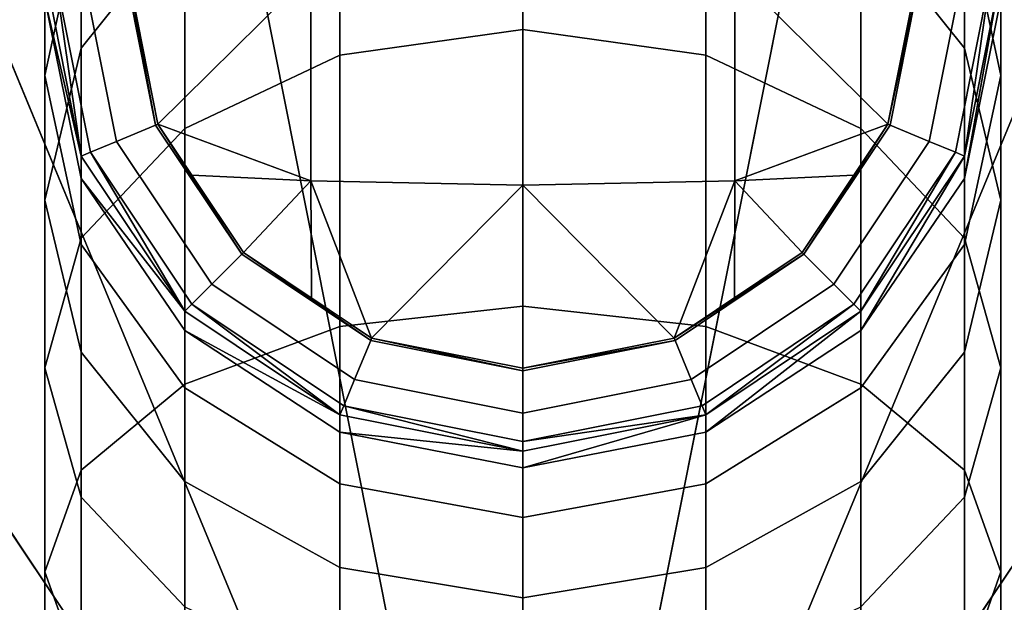
# Model space of a CAD drawing. Extents: x -0.315 to 0.315, y -0.132 to 0.
# Drawn here: x -0.23 to -0.221, y -0.096 to -0.091 of the extents above; entities that cross this region are included whole.
import ezdxf

# ---------------------------------------------------------------- set-up
doc = ezdxf.new("R2010")
doc.units = 0
for name, color, linetype in [('L10_HAKEN_FARBE3', 7, 'CONTINUOUS'), ('L3_PLATTE_WEISS', 7, 'CONTINUOUS'), ('L9_KAPPE_FARBE3', 7, 'CONTINUOUS')]:
    doc.layers.add(name, color=color, linetype=linetype)

msp = doc.modelspace()

# ---------------------------------------------------------------- linework, layer by layer
at = {"layer": 'L10_HAKEN_FARBE3', "color": 157}
for points, invisible_edges in [([(-0.226684, -0.091343, 0.005157), (-0.225, -0.089017, 0.007466), (-0.225, -0.091107, 0.004921), (-0.226684, -0.091343, 0.005157)], 9), ([(-0.225, -0.089017, 0.007466), (-0.226684, -0.091343, 0.005157), (-0.226684, -0.089296, 0.007652), (-0.225, -0.089017, 0.007466)], 9), ([(-0.225, -0.089017, 0.007466), (-0.223316, -0.091343, 0.005157), (-0.225, -0.091107, 0.004921), (-0.225, -0.089017, 0.007466)], 9), ([(-0.223316, -0.091343, 0.005157), (-0.225, -0.089017, 0.007466), (-0.223316, -0.089296, 0.007652), (-0.223316, -0.091343, 0.005157)], 9), ([(-0.228111, -0.092018, 0.005832), (-0.226684, -0.089296, 0.007652), (-0.226684, -0.091343, 0.005157), (-0.228111, -0.092018, 0.005832)], 9), ([(-0.226684, -0.089296, 0.007652), (-0.228111, -0.092018, 0.005832), (-0.228111, -0.090089, 0.008182), (-0.226684, -0.089296, 0.007652)], 9), ([(-0.223316, -0.089296, 0.007652), (-0.221889, -0.092018, 0.005832), (-0.223316, -0.091343, 0.005157), (-0.223316, -0.089296, 0.007652)], 9), ([(-0.221889, -0.092018, 0.005832), (-0.223316, -0.089296, 0.007652), (-0.221889, -0.090089, 0.008182), (-0.221889, -0.092018, 0.005832)], 9), ([(-0.229065, -0.091276, 0.008975), (-0.2294, -0.09153, 0.012055), (-0.229065, -0.089974, 0.01141), (-0.229065, -0.091276, 0.008975)], 9), ([(-0.2294, -0.090824, 0.014381), (-0.229065, -0.089974, 0.01141), (-0.2294, -0.09153, 0.012055), (-0.2294, -0.090824, 0.014381)], 9), ([(-0.229065, -0.089974, 0.01141), (-0.228111, -0.090089, 0.008182), (-0.229065, -0.091276, 0.008975), (-0.229065, -0.089974, 0.01141)], 9), ([(-0.221889, -0.090089, 0.008182), (-0.220935, -0.089974, 0.01141), (-0.220935, -0.091276, 0.008975), (-0.221889, -0.090089, 0.008182)], 9), ([(-0.2206, -0.09153, 0.012055), (-0.220935, -0.091276, 0.008975), (-0.220935, -0.089974, 0.01141), (-0.2206, -0.09153, 0.012055)], 9), ([(-0.220935, -0.089974, 0.01141), (-0.2206, -0.090824, 0.014381), (-0.2206, -0.09153, 0.012055), (-0.220935, -0.089974, 0.01141)], 9), ([(-0.228111, -0.092018, 0.005832), (-0.229065, -0.091276, 0.008975), (-0.228111, -0.090089, 0.008182), (-0.228111, -0.092018, 0.005832)], 9), ([(-0.220935, -0.091276, 0.008975), (-0.221889, -0.092018, 0.005832), (-0.221889, -0.090089, 0.008182), (-0.220935, -0.091276, 0.008975)], 9), ([(-0.229309, -0.090586, 0.018619), (-0.2294, -0.090586, 0.01816), (-0.229065, -0.09227, 0.01816), (-0.229309, -0.090586, 0.018619)], 8), ([(-0.2294, -0.090586, 0.0168), (-0.229065, -0.09227, 0.0168), (-0.229065, -0.09227, 0.01816), (-0.2294, -0.090586, 0.0168)], 8), ([(-0.2294, -0.090586, 0.01816), (-0.2294, -0.090586, 0.0168), (-0.229065, -0.09227, 0.01816), (-0.2294, -0.090586, 0.01816)], 8), ([(-0.2294, -0.090586, 0.0168), (-0.2294, -0.090824, 0.014381), (-0.229065, -0.09227, 0.0168), (-0.2294, -0.090586, 0.0168)], 8), ([(-0.229309, -0.090586, 0.018619), (-0.229065, -0.09227, 0.01816), (-0.228981, -0.092235, 0.018619), (-0.229309, -0.090586, 0.018619)], 8), ([(-0.22874, -0.092135, 0.019009), (-0.229309, -0.090586, 0.018619), (-0.228981, -0.092235, 0.018619), (-0.22874, -0.092135, 0.019009)], 9), ([(-0.229309, -0.090586, 0.018619), (-0.22874, -0.092135, 0.019009), (-0.229049, -0.090586, 0.019009), (-0.229309, -0.090586, 0.018619)], 9), ([(-0.22874, -0.092135, 0.019009), (-0.228659, -0.090586, 0.019269), (-0.229049, -0.090586, 0.019009), (-0.22874, -0.092135, 0.019009)], 9), ([(-0.228659, -0.090586, 0.019269), (-0.22874, -0.092135, 0.019009), (-0.228381, -0.091986, 0.019269), (-0.228659, -0.090586, 0.019269)], 9), ([(-0.228381, -0.091986, 0.019269), (-0.228636, -0.090586, 0.019278), (-0.228659, -0.090586, 0.019269), (-0.228381, -0.091986, 0.019269)], 8), ([(-0.226951, -0.090586, 0.01977), (-0.228636, -0.090586, 0.019278), (-0.22836, -0.091978, 0.019278), (-0.226951, -0.090586, 0.01977)], 8), ([(-0.22836, -0.091978, 0.019278), (-0.228636, -0.090586, 0.019278), (-0.228381, -0.091986, 0.019269), (-0.22836, -0.091978, 0.019278)], 8), ([(-0.226951, -0.092499, 0.019582), (-0.226951, -0.090586, 0.01977), (-0.22836, -0.091978, 0.019278), (-0.226951, -0.092499, 0.019582)], 8), ([(-0.226951, -0.092499, 0.019582), (-0.225, -0.090586, 0.019962), (-0.226951, -0.090586, 0.01977), (-0.226951, -0.092499, 0.019582)], 9), ([(-0.225, -0.090586, 0.019962), (-0.226951, -0.092499, 0.019582), (-0.225, -0.092537, 0.01977), (-0.225, -0.090586, 0.019962)], 9), ([(-0.225, -0.092537, 0.01977), (-0.223049, -0.090586, 0.01977), (-0.225, -0.090586, 0.019962), (-0.225, -0.092537, 0.01977)], 9), ([(-0.223049, -0.090586, 0.01977), (-0.225, -0.092537, 0.01977), (-0.223049, -0.092499, 0.019582), (-0.223049, -0.090586, 0.01977)], 9), ([(-0.221364, -0.090586, 0.019278), (-0.223049, -0.090586, 0.01977), (-0.22164, -0.091978, 0.019278), (-0.221364, -0.090586, 0.019278)], 8), ([(-0.22164, -0.091978, 0.019278), (-0.223049, -0.090586, 0.01977), (-0.223049, -0.092499, 0.019582), (-0.22164, -0.091978, 0.019278)], 8), ([(-0.221341, -0.090586, 0.019269), (-0.221364, -0.090586, 0.019278), (-0.22164, -0.091978, 0.019278), (-0.221341, -0.090586, 0.019269)], 8), ([(-0.221341, -0.090586, 0.019269), (-0.22164, -0.091978, 0.019278), (-0.221619, -0.091986, 0.019269), (-0.221341, -0.090586, 0.019269)], 8), ([(-0.22126, -0.092135, 0.019009), (-0.221341, -0.090586, 0.019269), (-0.221619, -0.091986, 0.019269), (-0.22126, -0.092135, 0.019009)], 9), ([(-0.221341, -0.090586, 0.019269), (-0.22126, -0.092135, 0.019009), (-0.220951, -0.090586, 0.019009), (-0.221341, -0.090586, 0.019269)], 9), ([(-0.220691, -0.090586, 0.018619), (-0.22126, -0.092135, 0.019009), (-0.221019, -0.092235, 0.018619), (-0.220691, -0.090586, 0.018619)], 9), ([(-0.22126, -0.092135, 0.019009), (-0.220691, -0.090586, 0.018619), (-0.220951, -0.090586, 0.019009), (-0.22126, -0.092135, 0.019009)], 9), ([(-0.220691, -0.090586, 0.018619), (-0.221019, -0.092235, 0.018619), (-0.220935, -0.09227, 0.01816), (-0.220691, -0.090586, 0.018619)], 8), ([(-0.220691, -0.090586, 0.018619), (-0.220935, -0.09227, 0.01816), (-0.2206, -0.090586, 0.01816), (-0.220691, -0.090586, 0.018619)], 8), ([(-0.2206, -0.090586, 0.01816), (-0.220935, -0.09227, 0.0168), (-0.2206, -0.090586, 0.0168), (-0.2206, -0.090586, 0.01816)], 8), ([(-0.2206, -0.090586, 0.01816), (-0.220935, -0.09227, 0.01816), (-0.220935, -0.09227, 0.0168), (-0.2206, -0.090586, 0.01816)], 8), ([(-0.2206, -0.090586, 0.0168), (-0.220935, -0.09227, 0.0168), (-0.220935, -0.092476, 0.014709), (-0.2206, -0.090586, 0.0168)], 8), ([(-0.2206, -0.090586, 0.0168), (-0.220935, -0.092476, 0.014709), (-0.2206, -0.090824, 0.014381), (-0.2206, -0.090586, 0.0168)], 8), ([(-0.2294, -0.09153, 0.012055), (-0.229065, -0.092476, 0.014709), (-0.2294, -0.090824, 0.014381), (-0.2294, -0.09153, 0.012055)], 9), ([(-0.2294, -0.090824, 0.014381), (-0.229065, -0.092476, 0.014709), (-0.229065, -0.09227, 0.0168), (-0.2294, -0.090824, 0.014381)], 8), ([(-0.220935, -0.092476, 0.014709), (-0.2206, -0.09153, 0.012055), (-0.2206, -0.090824, 0.014381), (-0.220935, -0.092476, 0.014709)], 9), ([(-0.225, -0.091107, 0.004921), (-0.226684, -0.093838, 0.00311), (-0.226684, -0.091343, 0.005157), (-0.225, -0.091107, 0.004921)], 9), ([(-0.226684, -0.093838, 0.00311), (-0.225, -0.091107, 0.004921), (-0.225, -0.093652, 0.002831), (-0.226684, -0.093838, 0.00311)], 9), ([(-0.223316, -0.091343, 0.005157), (-0.225, -0.093652, 0.002831), (-0.225, -0.091107, 0.004921), (-0.223316, -0.091343, 0.005157)], 9), ([(-0.229065, -0.093027, 0.006841), (-0.2294, -0.092676, 0.009911), (-0.229065, -0.091276, 0.008975), (-0.229065, -0.093027, 0.006841)], 9), ([(-0.2294, -0.09153, 0.012055), (-0.229065, -0.091276, 0.008975), (-0.2294, -0.092676, 0.009911), (-0.2294, -0.09153, 0.012055)], 9), ([(-0.229065, -0.091276, 0.008975), (-0.228111, -0.092018, 0.005832), (-0.229065, -0.093027, 0.006841), (-0.229065, -0.091276, 0.008975)], 9), ([(-0.226684, -0.091343, 0.005157), (-0.228111, -0.094368, 0.003903), (-0.228111, -0.092018, 0.005832), (-0.226684, -0.091343, 0.005157)], 9), ([(-0.228111, -0.094368, 0.003903), (-0.226684, -0.091343, 0.005157), (-0.226684, -0.093838, 0.00311), (-0.228111, -0.094368, 0.003903)], 9), ([(-0.225, -0.093652, 0.002831), (-0.223316, -0.091343, 0.005157), (-0.223316, -0.093838, 0.00311), (-0.225, -0.093652, 0.002831)], 9), ([(-0.221889, -0.092018, 0.005832), (-0.223316, -0.093838, 0.00311), (-0.223316, -0.091343, 0.005157), (-0.221889, -0.092018, 0.005832)], 9), ([(-0.221889, -0.092018, 0.005832), (-0.220935, -0.091276, 0.008975), (-0.220935, -0.093027, 0.006841), (-0.221889, -0.092018, 0.005832)], 9), ([(-0.2206, -0.092676, 0.009911), (-0.220935, -0.093027, 0.006841), (-0.220935, -0.091276, 0.008975), (-0.2206, -0.092676, 0.009911)], 9), ([(-0.220935, -0.091276, 0.008975), (-0.2206, -0.09153, 0.012055), (-0.2206, -0.092676, 0.009911), (-0.220935, -0.091276, 0.008975)], 9), ([(-0.2294, -0.092676, 0.009911), (-0.229065, -0.093085, 0.012699), (-0.2294, -0.09153, 0.012055), (-0.2294, -0.092676, 0.009911)], 9), ([(-0.229065, -0.092476, 0.014709), (-0.2294, -0.09153, 0.012055), (-0.229065, -0.093085, 0.012699), (-0.229065, -0.092476, 0.014709)], 9), ([(-0.220935, -0.093085, 0.012699), (-0.2206, -0.092676, 0.009911), (-0.2206, -0.09153, 0.012055), (-0.220935, -0.093085, 0.012699)], 9), ([(-0.2206, -0.09153, 0.012055), (-0.220935, -0.092476, 0.014709), (-0.220935, -0.093085, 0.012699), (-0.2206, -0.09153, 0.012055)], 9), ([(-0.227587, -0.093173, 0.019269), (-0.22836, -0.091978, 0.019278), (-0.228381, -0.091986, 0.019269), (-0.227587, -0.093173, 0.019269)], 8), ([(-0.226951, -0.092499, 0.019582), (-0.22836, -0.091978, 0.019278), (-0.228047, -0.092446, 0.019278), (-0.226951, -0.092499, 0.019582)], 8), ([(-0.227571, -0.093157, 0.019278), (-0.22836, -0.091978, 0.019278), (-0.227587, -0.093173, 0.019269), (-0.227571, -0.093157, 0.019278)], 8), ([(-0.22164, -0.091978, 0.019278), (-0.223049, -0.092499, 0.019582), (-0.221953, -0.092446, 0.019278), (-0.22164, -0.091978, 0.019278)], 8), ([(-0.22164, -0.091978, 0.019278), (-0.222429, -0.093157, 0.019278), (-0.222413, -0.093173, 0.019269), (-0.22164, -0.091978, 0.019278)], 8), ([(-0.221619, -0.091986, 0.019269), (-0.22164, -0.091978, 0.019278), (-0.222413, -0.093173, 0.019269), (-0.221619, -0.091986, 0.019269)], 8), ([(-0.228111, -0.094368, 0.003903), (-0.229065, -0.093027, 0.006841), (-0.228111, -0.092018, 0.005832), (-0.228111, -0.094368, 0.003903)], 9), ([(-0.227863, -0.093449, 0.019009), (-0.228381, -0.091986, 0.019269), (-0.22874, -0.092135, 0.019009), (-0.227863, -0.093449, 0.019009)], 9), ([(-0.228381, -0.091986, 0.019269), (-0.227863, -0.093449, 0.019009), (-0.227587, -0.093173, 0.019269), (-0.228381, -0.091986, 0.019269)], 9), ([(-0.223316, -0.093838, 0.00311), (-0.221889, -0.092018, 0.005832), (-0.221889, -0.094368, 0.003903), (-0.223316, -0.093838, 0.00311)], 9), ([(-0.222137, -0.093449, 0.019009), (-0.221619, -0.091986, 0.019269), (-0.222413, -0.093173, 0.019269), (-0.222137, -0.093449, 0.019009)], 9), ([(-0.221619, -0.091986, 0.019269), (-0.222137, -0.093449, 0.019009), (-0.22126, -0.092135, 0.019009), (-0.221619, -0.091986, 0.019269)], 9), ([(-0.220935, -0.093027, 0.006841), (-0.221889, -0.094368, 0.003903), (-0.221889, -0.092018, 0.005832), (-0.220935, -0.093027, 0.006841)], 9), ([(-0.228981, -0.092235, 0.018619), (-0.227863, -0.093449, 0.019009), (-0.22874, -0.092135, 0.019009), (-0.228981, -0.092235, 0.018619)], 9), ([(-0.222137, -0.093449, 0.019009), (-0.221019, -0.092235, 0.018619), (-0.22126, -0.092135, 0.019009), (-0.222137, -0.093449, 0.019009)], 9), ([(-0.228981, -0.092235, 0.018619), (-0.229065, -0.09227, 0.01816), (-0.228111, -0.093697, 0.01816), (-0.228981, -0.092235, 0.018619)], 8), ([(-0.227863, -0.093449, 0.019009), (-0.228981, -0.092235, 0.018619), (-0.228047, -0.093633, 0.018619), (-0.227863, -0.093449, 0.019009)], 9), ([(-0.228981, -0.092235, 0.018619), (-0.228111, -0.093697, 0.01816), (-0.228047, -0.093633, 0.018619), (-0.228981, -0.092235, 0.018619)], 8), ([(-0.221019, -0.092235, 0.018619), (-0.222137, -0.093449, 0.019009), (-0.221953, -0.093633, 0.018619), (-0.221019, -0.092235, 0.018619)], 9), ([(-0.221019, -0.092235, 0.018619), (-0.221953, -0.093633, 0.018619), (-0.221889, -0.093697, 0.01816), (-0.221019, -0.092235, 0.018619)], 8), ([(-0.221019, -0.092235, 0.018619), (-0.221889, -0.093697, 0.01816), (-0.220935, -0.09227, 0.01816), (-0.221019, -0.092235, 0.018619)], 8), ([(-0.229065, -0.09227, 0.01816), (-0.229065, -0.09227, 0.0168), (-0.228111, -0.093697, 0.01816), (-0.229065, -0.09227, 0.01816)], 8), ([(-0.229065, -0.09227, 0.0168), (-0.228111, -0.093697, 0.0168), (-0.228111, -0.093697, 0.01816), (-0.229065, -0.09227, 0.0168)], 8), ([(-0.229065, -0.09227, 0.0168), (-0.229065, -0.092476, 0.014709), (-0.228111, -0.093697, 0.0168), (-0.229065, -0.09227, 0.0168)], 8), ([(-0.220935, -0.09227, 0.01816), (-0.221889, -0.093697, 0.0168), (-0.220935, -0.09227, 0.0168), (-0.220935, -0.09227, 0.01816)], 8), ([(-0.220935, -0.09227, 0.01816), (-0.221889, -0.093697, 0.01816), (-0.221889, -0.093697, 0.0168), (-0.220935, -0.09227, 0.01816)], 8), ([(-0.220935, -0.09227, 0.0168), (-0.221889, -0.093697, 0.0168), (-0.221889, -0.093876, 0.014988), (-0.220935, -0.09227, 0.0168)], 8), ([(-0.220935, -0.09227, 0.0168), (-0.221889, -0.093876, 0.014988), (-0.220935, -0.092476, 0.014709), (-0.220935, -0.09227, 0.0168)], 8), ([(-0.229065, -0.093085, 0.012699), (-0.228111, -0.093876, 0.014988), (-0.229065, -0.092476, 0.014709), (-0.229065, -0.093085, 0.012699)], 9), ([(-0.229065, -0.092476, 0.014709), (-0.228111, -0.093876, 0.014988), (-0.228111, -0.093697, 0.0168), (-0.229065, -0.092476, 0.014709)], 8), ([(-0.226951, -0.092499, 0.019582), (-0.228047, -0.092446, 0.019278), (-0.227571, -0.093157, 0.019278), (-0.226951, -0.092499, 0.019582)], 8), ([(-0.226947, -0.093574, 0.019278), (-0.226951, -0.092499, 0.019582), (-0.227571, -0.093157, 0.019278), (-0.226947, -0.093574, 0.019278)], 8), ([(-0.225, -0.092537, 0.01977), (-0.226951, -0.092499, 0.019582), (-0.226392, -0.093946, 0.019278), (-0.225, -0.092537, 0.01977)], 8), ([(-0.226392, -0.093946, 0.019278), (-0.226951, -0.092499, 0.019582), (-0.226947, -0.093574, 0.019278), (-0.226392, -0.093946, 0.019278)], 8), ([(-0.223049, -0.092499, 0.019582), (-0.225, -0.092537, 0.01977), (-0.223608, -0.093946, 0.019278), (-0.223049, -0.092499, 0.019582)], 8), ([(-0.223049, -0.092499, 0.019582), (-0.223608, -0.093946, 0.019278), (-0.223053, -0.093574, 0.019278), (-0.223049, -0.092499, 0.019582)], 8), ([(-0.222429, -0.093157, 0.019278), (-0.223049, -0.092499, 0.019582), (-0.223053, -0.093574, 0.019278), (-0.222429, -0.093157, 0.019278)], 8), ([(-0.221953, -0.092446, 0.019278), (-0.223049, -0.092499, 0.019582), (-0.222429, -0.093157, 0.019278), (-0.221953, -0.092446, 0.019278)], 8), ([(-0.221889, -0.093876, 0.014988), (-0.220935, -0.093085, 0.012699), (-0.220935, -0.092476, 0.014709), (-0.221889, -0.093876, 0.014988)], 9), ([(-0.225, -0.094222, 0.019278), (-0.225, -0.092537, 0.01977), (-0.226392, -0.093946, 0.019278), (-0.225, -0.094222, 0.019278)], 8), ([(-0.223608, -0.093946, 0.019278), (-0.225, -0.092537, 0.01977), (-0.225, -0.094222, 0.019278), (-0.223608, -0.093946, 0.019278)], 8), ([(-0.2294, -0.094218, 0.008032), (-0.229065, -0.094076, 0.010846), (-0.2294, -0.092676, 0.009911), (-0.2294, -0.094218, 0.008032)], 9), ([(-0.229065, -0.093085, 0.012699), (-0.2294, -0.092676, 0.009911), (-0.229065, -0.094076, 0.010846), (-0.229065, -0.093085, 0.012699)], 9), ([(-0.2294, -0.092676, 0.009911), (-0.229065, -0.093027, 0.006841), (-0.2294, -0.094218, 0.008032), (-0.2294, -0.092676, 0.009911)], 9), ([(-0.220935, -0.093027, 0.006841), (-0.2206, -0.092676, 0.009911), (-0.2206, -0.094218, 0.008032), (-0.220935, -0.093027, 0.006841)], 9), ([(-0.220935, -0.094076, 0.010846), (-0.2206, -0.094218, 0.008032), (-0.2206, -0.092676, 0.009911), (-0.220935, -0.094076, 0.010846)], 9), ([(-0.2206, -0.092676, 0.009911), (-0.220935, -0.093085, 0.012699), (-0.220935, -0.094076, 0.010846), (-0.2206, -0.092676, 0.009911)], 9), ([(-0.229065, -0.095161, 0.00509), (-0.2294, -0.094218, 0.008032), (-0.229065, -0.093027, 0.006841), (-0.229065, -0.095161, 0.00509)], 9), ([(-0.229065, -0.093027, 0.006841), (-0.228111, -0.094368, 0.003903), (-0.229065, -0.095161, 0.00509), (-0.229065, -0.093027, 0.006841)], 9), ([(-0.221889, -0.094368, 0.003903), (-0.220935, -0.093027, 0.006841), (-0.220935, -0.095161, 0.00509), (-0.221889, -0.094368, 0.003903)], 9), ([(-0.2206, -0.094218, 0.008032), (-0.220935, -0.095161, 0.00509), (-0.220935, -0.093027, 0.006841), (-0.2206, -0.094218, 0.008032)], 9), ([(-0.229065, -0.094076, 0.010846), (-0.228111, -0.094404, 0.013245), (-0.229065, -0.093085, 0.012699), (-0.229065, -0.094076, 0.010846)], 9), ([(-0.228111, -0.093876, 0.014988), (-0.229065, -0.093085, 0.012699), (-0.228111, -0.094404, 0.013245), (-0.228111, -0.093876, 0.014988)], 9), ([(-0.2264, -0.093967, 0.019269), (-0.227571, -0.093157, 0.019278), (-0.227587, -0.093173, 0.019269), (-0.2264, -0.093967, 0.019269)], 8), ([(-0.226392, -0.093946, 0.019278), (-0.227571, -0.093157, 0.019278), (-0.2264, -0.093967, 0.019269), (-0.226392, -0.093946, 0.019278)], 8), ([(-0.222413, -0.093173, 0.019269), (-0.222429, -0.093157, 0.019278), (-0.223608, -0.093946, 0.019278), (-0.222413, -0.093173, 0.019269)], 8), ([(-0.221889, -0.094404, 0.013245), (-0.220935, -0.094076, 0.010846), (-0.220935, -0.093085, 0.012699), (-0.221889, -0.094404, 0.013245)], 9), ([(-0.220935, -0.093085, 0.012699), (-0.221889, -0.093876, 0.014988), (-0.221889, -0.094404, 0.013245), (-0.220935, -0.093085, 0.012699)], 9), ([(-0.226549, -0.094326, 0.019009), (-0.227587, -0.093173, 0.019269), (-0.227863, -0.093449, 0.019009), (-0.226549, -0.094326, 0.019009)], 9), ([(-0.227587, -0.093173, 0.019269), (-0.226549, -0.094326, 0.019009), (-0.2264, -0.093967, 0.019269), (-0.227587, -0.093173, 0.019269)], 9), ([(-0.222413, -0.093173, 0.019269), (-0.223608, -0.093946, 0.019278), (-0.2236, -0.093967, 0.019269), (-0.222413, -0.093173, 0.019269)], 8), ([(-0.223451, -0.094326, 0.019009), (-0.222413, -0.093173, 0.019269), (-0.2236, -0.093967, 0.019269), (-0.223451, -0.094326, 0.019009)], 9), ([(-0.222413, -0.093173, 0.019269), (-0.223451, -0.094326, 0.019009), (-0.222137, -0.093449, 0.019009), (-0.222413, -0.093173, 0.019269)], 9), ([(-0.228047, -0.093633, 0.018619), (-0.226549, -0.094326, 0.019009), (-0.227863, -0.093449, 0.019009), (-0.228047, -0.093633, 0.018619)], 9), ([(-0.223451, -0.094326, 0.019009), (-0.221953, -0.093633, 0.018619), (-0.222137, -0.093449, 0.019009), (-0.223451, -0.094326, 0.019009)], 9), ([(-0.228047, -0.093633, 0.018619), (-0.228111, -0.093697, 0.01816), (-0.226684, -0.094651, 0.01816), (-0.228047, -0.093633, 0.018619)], 8), ([(-0.226684, -0.094651, 0.01816), (-0.228111, -0.093697, 0.01816), (-0.228111, -0.093697, 0.0168), (-0.226684, -0.094651, 0.01816)], 8), ([(-0.226684, -0.094651, 0.01816), (-0.228111, -0.093697, 0.0168), (-0.226684, -0.094651, 0.0168), (-0.226684, -0.094651, 0.01816)], 8), ([(-0.226684, -0.094651, 0.0168), (-0.228111, -0.093697, 0.0168), (-0.228111, -0.093876, 0.014988), (-0.226684, -0.094651, 0.0168)], 8), ([(-0.228047, -0.093633, 0.018619), (-0.226684, -0.094651, 0.01816), (-0.226649, -0.094567, 0.018619), (-0.228047, -0.093633, 0.018619)], 8), ([(-0.226549, -0.094326, 0.019009), (-0.228047, -0.093633, 0.018619), (-0.226649, -0.094567, 0.018619), (-0.226549, -0.094326, 0.019009)], 9), ([(-0.225, -0.093652, 0.002831), (-0.226684, -0.096685, 0.001588), (-0.226684, -0.093838, 0.00311), (-0.225, -0.093652, 0.002831)], 9), ([(-0.226684, -0.096685, 0.001588), (-0.225, -0.093652, 0.002831), (-0.225, -0.096557, 0.001279), (-0.226684, -0.096685, 0.001588)], 9), ([(-0.223316, -0.093838, 0.00311), (-0.225, -0.096557, 0.001279), (-0.225, -0.093652, 0.002831), (-0.223316, -0.093838, 0.00311)], 9), ([(-0.221953, -0.093633, 0.018619), (-0.223451, -0.094326, 0.019009), (-0.223351, -0.094567, 0.018619), (-0.221953, -0.093633, 0.018619)], 9), ([(-0.221953, -0.093633, 0.018619), (-0.223351, -0.094567, 0.018619), (-0.223316, -0.094651, 0.01816), (-0.221953, -0.093633, 0.018619)], 8), ([(-0.221953, -0.093633, 0.018619), (-0.223316, -0.094651, 0.01816), (-0.221889, -0.093697, 0.01816), (-0.221953, -0.093633, 0.018619)], 8), ([(-0.221889, -0.093697, 0.01816), (-0.223316, -0.094651, 0.0168), (-0.221889, -0.093697, 0.0168), (-0.221889, -0.093697, 0.01816)], 8), ([(-0.221889, -0.093697, 0.01816), (-0.223316, -0.094651, 0.01816), (-0.223316, -0.094651, 0.0168), (-0.221889, -0.093697, 0.01816)], 8), ([(-0.221889, -0.093697, 0.0168), (-0.223316, -0.094651, 0.0168), (-0.223316, -0.094811, 0.015174), (-0.221889, -0.093697, 0.0168)], 8), ([(-0.221889, -0.093697, 0.0168), (-0.223316, -0.094811, 0.015174), (-0.221889, -0.093876, 0.014988), (-0.221889, -0.093697, 0.0168)], 8), ([(-0.226684, -0.093838, 0.00311), (-0.228111, -0.09705, 0.002469), (-0.228111, -0.094368, 0.003903), (-0.226684, -0.093838, 0.00311)], 9), ([(-0.228111, -0.09705, 0.002469), (-0.226684, -0.093838, 0.00311), (-0.226684, -0.096685, 0.001588), (-0.228111, -0.09705, 0.002469)], 9), ([(-0.226684, -0.095285, 0.01361), (-0.228111, -0.093876, 0.014988), (-0.228111, -0.094404, 0.013245), (-0.226684, -0.095285, 0.01361)], 9), ([(-0.228111, -0.093876, 0.014988), (-0.226684, -0.095285, 0.01361), (-0.226684, -0.094811, 0.015174), (-0.228111, -0.093876, 0.014988)], 9), ([(-0.226684, -0.094651, 0.0168), (-0.228111, -0.093876, 0.014988), (-0.226684, -0.094811, 0.015174), (-0.226684, -0.094651, 0.0168)], 8), ([(-0.225, -0.096557, 0.001279), (-0.223316, -0.093838, 0.00311), (-0.223316, -0.096685, 0.001588), (-0.225, -0.096557, 0.001279)], 9), ([(-0.221889, -0.094368, 0.003903), (-0.223316, -0.096685, 0.001588), (-0.223316, -0.093838, 0.00311), (-0.221889, -0.094368, 0.003903)], 9), ([(-0.221889, -0.093876, 0.014988), (-0.223316, -0.095285, 0.01361), (-0.221889, -0.094404, 0.013245), (-0.221889, -0.093876, 0.014988)], 9), ([(-0.223316, -0.095285, 0.01361), (-0.221889, -0.093876, 0.014988), (-0.223316, -0.094811, 0.015174), (-0.223316, -0.095285, 0.01361)], 9), ([(-0.225, -0.094635, 0.019009), (-0.2264, -0.093967, 0.019269), (-0.226549, -0.094326, 0.019009), (-0.225, -0.094635, 0.019009)], 9), ([(-0.225, -0.094245, 0.019269), (-0.226392, -0.093946, 0.019278), (-0.2264, -0.093967, 0.019269), (-0.225, -0.094245, 0.019269)], 8), ([(-0.2264, -0.093967, 0.019269), (-0.225, -0.094635, 0.019009), (-0.225, -0.094245, 0.019269), (-0.2264, -0.093967, 0.019269)], 9), ([(-0.225, -0.094245, 0.019269), (-0.225, -0.094222, 0.019278), (-0.226392, -0.093946, 0.019278), (-0.225, -0.094245, 0.019269)], 8), ([(-0.2236, -0.093967, 0.019269), (-0.223608, -0.093946, 0.019278), (-0.225, -0.094222, 0.019278), (-0.2236, -0.093967, 0.019269)], 8), ([(-0.225, -0.094635, 0.019009), (-0.2236, -0.093967, 0.019269), (-0.225, -0.094245, 0.019269), (-0.225, -0.094635, 0.019009)], 9), ([(-0.2236, -0.093967, 0.019269), (-0.225, -0.094635, 0.019009), (-0.223451, -0.094326, 0.019009), (-0.2236, -0.093967, 0.019269)], 9), ([(-0.2236, -0.093967, 0.019269), (-0.225, -0.094222, 0.019278), (-0.225, -0.094245, 0.019269), (-0.2236, -0.093967, 0.019269)], 8), ([(-0.229065, -0.094076, 0.010846), (-0.2294, -0.094218, 0.008032), (-0.229065, -0.095408, 0.009222), (-0.229065, -0.094076, 0.010846)], 9), ([(-0.229065, -0.095408, 0.009222), (-0.228111, -0.095263, 0.011639), (-0.229065, -0.094076, 0.010846), (-0.229065, -0.095408, 0.009222)], 9), ([(-0.228111, -0.094404, 0.013245), (-0.229065, -0.094076, 0.010846), (-0.228111, -0.095263, 0.011639), (-0.228111, -0.094404, 0.013245)], 9), ([(-0.221889, -0.095263, 0.011639), (-0.220935, -0.095408, 0.009222), (-0.220935, -0.094076, 0.010846), (-0.221889, -0.095263, 0.011639)], 9), ([(-0.220935, -0.094076, 0.010846), (-0.221889, -0.094404, 0.013245), (-0.221889, -0.095263, 0.011639), (-0.220935, -0.094076, 0.010846)], 9), ([(-0.2206, -0.094218, 0.008032), (-0.220935, -0.094076, 0.010846), (-0.220935, -0.095408, 0.009222), (-0.2206, -0.094218, 0.008032)], 9), ([(-0.2294, -0.096097, 0.00649), (-0.229065, -0.095408, 0.009222), (-0.2294, -0.094218, 0.008032), (-0.2294, -0.096097, 0.00649)], 9), ([(-0.2294, -0.094218, 0.008032), (-0.229065, -0.095161, 0.00509), (-0.2294, -0.096097, 0.00649), (-0.2294, -0.094218, 0.008032)], 9), ([(-0.220935, -0.095161, 0.00509), (-0.2206, -0.094218, 0.008032), (-0.2206, -0.096097, 0.00649), (-0.220935, -0.095161, 0.00509)], 9), ([(-0.220935, -0.095408, 0.009222), (-0.2206, -0.096097, 0.00649), (-0.2206, -0.094218, 0.008032), (-0.220935, -0.095408, 0.009222)], 9), ([(-0.225, -0.094895, 0.018619), (-0.226549, -0.094326, 0.019009), (-0.226649, -0.094567, 0.018619), (-0.225, -0.094895, 0.018619)], 9), ([(-0.226549, -0.094326, 0.019009), (-0.225, -0.094895, 0.018619), (-0.225, -0.094635, 0.019009), (-0.226549, -0.094326, 0.019009)], 9), ([(-0.225, -0.094635, 0.019009), (-0.223351, -0.094567, 0.018619), (-0.223451, -0.094326, 0.019009), (-0.225, -0.094635, 0.019009)], 9), ([(-0.228111, -0.09705, 0.002469), (-0.229065, -0.095161, 0.00509), (-0.228111, -0.094368, 0.003903), (-0.228111, -0.09705, 0.002469)], 9), ([(-0.226684, -0.096056, 0.012169), (-0.228111, -0.094404, 0.013245), (-0.228111, -0.095263, 0.011639), (-0.226684, -0.096056, 0.012169)], 9), ([(-0.228111, -0.094404, 0.013245), (-0.226684, -0.096056, 0.012169), (-0.226684, -0.095285, 0.01361), (-0.228111, -0.094404, 0.013245)], 9), ([(-0.223316, -0.096685, 0.001588), (-0.221889, -0.094368, 0.003903), (-0.221889, -0.09705, 0.002469), (-0.223316, -0.096685, 0.001588)], 9), ([(-0.221889, -0.094404, 0.013245), (-0.223316, -0.096056, 0.012169), (-0.221889, -0.095263, 0.011639), (-0.221889, -0.094404, 0.013245)], 9), ([(-0.223316, -0.096056, 0.012169), (-0.221889, -0.094404, 0.013245), (-0.223316, -0.095285, 0.01361), (-0.223316, -0.096056, 0.012169)], 9), ([(-0.220935, -0.095161, 0.00509), (-0.221889, -0.09705, 0.002469), (-0.221889, -0.094368, 0.003903), (-0.220935, -0.095161, 0.00509)], 9), ([(-0.226649, -0.094567, 0.018619), (-0.226684, -0.094651, 0.01816), (-0.225, -0.094986, 0.01816), (-0.226649, -0.094567, 0.018619)], 8), ([(-0.225, -0.094895, 0.018619), (-0.226649, -0.094567, 0.018619), (-0.225, -0.094986, 0.01816), (-0.225, -0.094895, 0.018619)], 8), ([(-0.223351, -0.094567, 0.018619), (-0.225, -0.094895, 0.018619), (-0.223316, -0.094651, 0.01816), (-0.223351, -0.094567, 0.018619)], 8), ([(-0.223351, -0.094567, 0.018619), (-0.225, -0.094635, 0.019009), (-0.225, -0.094895, 0.018619), (-0.223351, -0.094567, 0.018619)], 9), ([(-0.225, -0.094986, 0.01816), (-0.226684, -0.094651, 0.01816), (-0.226684, -0.094651, 0.0168), (-0.225, -0.094986, 0.01816)], 8), ([(-0.225, -0.094986, 0.01816), (-0.226684, -0.094651, 0.0168), (-0.225, -0.094986, 0.0168), (-0.225, -0.094986, 0.01816)], 8), ([(-0.225, -0.094986, 0.0168), (-0.226684, -0.094651, 0.0168), (-0.226684, -0.094811, 0.015174), (-0.225, -0.094986, 0.0168)], 8), ([(-0.225, -0.094895, 0.018619), (-0.225, -0.094986, 0.01816), (-0.223316, -0.094651, 0.01816), (-0.225, -0.094895, 0.018619)], 8), ([(-0.223316, -0.094651, 0.01816), (-0.225, -0.094986, 0.01816), (-0.225, -0.094986, 0.0168), (-0.223316, -0.094651, 0.01816)], 8), ([(-0.223316, -0.094651, 0.01816), (-0.225, -0.094986, 0.0168), (-0.223316, -0.094651, 0.0168), (-0.223316, -0.094651, 0.01816)], 8), ([(-0.223316, -0.094651, 0.0168), (-0.225, -0.09514, 0.015239), (-0.223316, -0.094811, 0.015174), (-0.223316, -0.094651, 0.0168)], 8), ([(-0.223316, -0.094651, 0.0168), (-0.225, -0.094986, 0.0168), (-0.225, -0.09514, 0.015239), (-0.223316, -0.094651, 0.0168)], 8), ([(-0.225, -0.095595, 0.013738), (-0.226684, -0.094811, 0.015174), (-0.226684, -0.095285, 0.01361), (-0.225, -0.095595, 0.013738)], 9), ([(-0.226684, -0.094811, 0.015174), (-0.225, -0.095595, 0.013738), (-0.225, -0.09514, 0.015239), (-0.226684, -0.094811, 0.015174)], 9), ([(-0.225, -0.094986, 0.0168), (-0.226684, -0.094811, 0.015174), (-0.225, -0.09514, 0.015239), (-0.225, -0.094986, 0.0168)], 8), ([(-0.223316, -0.094811, 0.015174), (-0.225, -0.095595, 0.013738), (-0.223316, -0.095285, 0.01361), (-0.223316, -0.094811, 0.015174)], 9), ([(-0.225, -0.095595, 0.013738), (-0.223316, -0.094811, 0.015174), (-0.225, -0.09514, 0.015239), (-0.225, -0.095595, 0.013738)], 9), ([(-0.229065, -0.097596, 0.003788), (-0.2294, -0.096097, 0.00649), (-0.229065, -0.095161, 0.00509), (-0.229065, -0.097596, 0.003788)], 9), ([(-0.229065, -0.095161, 0.00509), (-0.228111, -0.09705, 0.002469), (-0.229065, -0.097596, 0.003788), (-0.229065, -0.095161, 0.00509)], 9), ([(-0.221889, -0.09705, 0.002469), (-0.220935, -0.095161, 0.00509), (-0.220935, -0.097596, 0.003788), (-0.221889, -0.09705, 0.002469)], 9), ([(-0.2206, -0.096097, 0.00649), (-0.220935, -0.097596, 0.003788), (-0.220935, -0.095161, 0.00509), (-0.2206, -0.096097, 0.00649)], 9), ([(-0.228111, -0.095263, 0.011639), (-0.229065, -0.095408, 0.009222), (-0.228111, -0.096418, 0.010232), (-0.228111, -0.095263, 0.011639)], 9), ([(-0.226684, -0.097092, 0.010906), (-0.228111, -0.095263, 0.011639), (-0.228111, -0.096418, 0.010232), (-0.226684, -0.097092, 0.010906)], 9), ([(-0.228111, -0.095263, 0.011639), (-0.226684, -0.097092, 0.010906), (-0.226684, -0.096056, 0.012169), (-0.228111, -0.095263, 0.011639)], 9), ([(-0.225, -0.096334, 0.012355), (-0.226684, -0.095285, 0.01361), (-0.226684, -0.096056, 0.012169), (-0.225, -0.096334, 0.012355)], 9), ([(-0.226684, -0.095285, 0.01361), (-0.225, -0.096334, 0.012355), (-0.225, -0.095595, 0.013738), (-0.226684, -0.095285, 0.01361)], 9), ([(-0.223316, -0.095285, 0.01361), (-0.225, -0.096334, 0.012355), (-0.223316, -0.096056, 0.012169), (-0.223316, -0.095285, 0.01361)], 9), ([(-0.225, -0.096334, 0.012355), (-0.223316, -0.095285, 0.01361), (-0.225, -0.095595, 0.013738), (-0.225, -0.096334, 0.012355)], 9), ([(-0.221889, -0.095263, 0.011639), (-0.223316, -0.097092, 0.010906), (-0.221889, -0.096418, 0.010232), (-0.221889, -0.095263, 0.011639)], 9), ([(-0.223316, -0.097092, 0.010906), (-0.221889, -0.095263, 0.011639), (-0.223316, -0.096056, 0.012169), (-0.223316, -0.097092, 0.010906)], 9), ([(-0.220935, -0.095408, 0.009222), (-0.221889, -0.095263, 0.011639), (-0.221889, -0.096418, 0.010232), (-0.220935, -0.095408, 0.009222)], 9), ([(-0.229065, -0.095408, 0.009222), (-0.2294, -0.096097, 0.00649), (-0.229065, -0.097032, 0.00789), (-0.229065, -0.095408, 0.009222)], 9), ([(-0.229065, -0.097032, 0.00789), (-0.228111, -0.096418, 0.010232), (-0.229065, -0.095408, 0.009222), (-0.229065, -0.097032, 0.00789)], 9), ([(-0.221889, -0.096418, 0.010232), (-0.220935, -0.097032, 0.00789), (-0.220935, -0.095408, 0.009222), (-0.221889, -0.096418, 0.010232)], 9), ([(-0.2206, -0.096097, 0.00649), (-0.220935, -0.095408, 0.009222), (-0.220935, -0.097032, 0.00789), (-0.2206, -0.096097, 0.00649)], 9), ([(-0.225, -0.097329, 0.011143), (-0.226684, -0.096056, 0.012169), (-0.226684, -0.097092, 0.010906), (-0.225, -0.097329, 0.011143)], 9), ([(-0.226684, -0.096056, 0.012169), (-0.225, -0.097329, 0.011143), (-0.225, -0.096334, 0.012355), (-0.226684, -0.096056, 0.012169)], 9), ([(-0.223316, -0.096056, 0.012169), (-0.225, -0.097329, 0.011143), (-0.223316, -0.097092, 0.010906), (-0.223316, -0.096056, 0.012169)], 9), ([(-0.225, -0.097329, 0.011143), (-0.223316, -0.096056, 0.012169), (-0.225, -0.096334, 0.012355), (-0.225, -0.097329, 0.011143)], 9), ([(-0.2294, -0.098241, 0.005344), (-0.229065, -0.097032, 0.00789), (-0.2294, -0.096097, 0.00649), (-0.2294, -0.098241, 0.005344)], 9), ([(-0.2294, -0.096097, 0.00649), (-0.229065, -0.097596, 0.003788), (-0.2294, -0.098241, 0.005344), (-0.2294, -0.096097, 0.00649)], 9), ([(-0.220935, -0.097596, 0.003788), (-0.2206, -0.096097, 0.00649), (-0.2206, -0.098241, 0.005344), (-0.220935, -0.097596, 0.003788)], 9), ([(-0.220935, -0.097032, 0.00789), (-0.2206, -0.098241, 0.005344), (-0.2206, -0.096097, 0.00649), (-0.220935, -0.097032, 0.00789)], 9)]:
    msp.add_3dface(points, dxfattribs=dict(at, invisible_edges=invisible_edges))
at = {"layer": 'L3_PLATTE_WEISS', "color": 8}
for points, invisible_edges in [([(-0.214356, -0.077628, 0.041984), (-0.285, -0.123, 0.041984), (-0.216921, -0.078548, 0.041984), (-0.214356, -0.077628, 0.041984)], 8), ([(-0.214356, -0.077628, 0.041984), (-0.084874, -0.077934, 0.041984), (-0.285, -0.123, 0.041984), (-0.214356, -0.077628, 0.041984)], 9), ([(-0.080552, -0.079189, 0.041984), (-0.285, -0.123, 0.041984), (-0.084874, -0.077934, 0.041984), (-0.080552, -0.079189, 0.041984)], 8), ([(-0.216262, -0.078339, 0.049984), (-0.220166, -0.079326, 0.049984), (-0.285, -0.123, 0.049984), (-0.216262, -0.078339, 0.049984)], 8), ([(-0.083124, -0.078534, 0.049984), (-0.216262, -0.078339, 0.049984), (-0.285, -0.123, 0.049984), (-0.083124, -0.078534, 0.049984)], 9), ([(-0.229106, -0.079445, 0.049984), (-0.233124, -0.078534, 0.049984), (-0.285, -0.123, 0.049984), (-0.229106, -0.079445, 0.049984)], 8), ([(-0.079106, -0.079445, 0.049984), (-0.083124, -0.078534, 0.049984), (-0.285, -0.123, 0.049984), (-0.079106, -0.079445, 0.049984)], 8), ([(-0.216921, -0.078548, 0.041984), (-0.285, -0.123, 0.041984), (-0.220766, -0.079425, 0.041984), (-0.216921, -0.078548, 0.041984)], 8), ([(-0.075, -0.07975, 0.041984), (-0.285, -0.123, 0.041984), (-0.080552, -0.079189, 0.041984), (-0.075, -0.07975, 0.041984)], 8), ([(-0.225, -0.07975, 0.041984), (-0.285, -0.123, 0.041984), (-0.230552, -0.079189, 0.041984), (-0.225, -0.07975, 0.041984)], 8), ([(-0.220166, -0.079326, 0.049984), (-0.225, -0.07975, 0.049984), (-0.285, -0.123, 0.049984), (-0.220166, -0.079326, 0.049984)], 8), ([(-0.220766, -0.079425, 0.041984), (-0.285, -0.123, 0.041984), (-0.224792, -0.079749, 0.041984), (-0.220766, -0.079425, 0.041984)], 8), ([(-0.225, -0.07975, 0.049984), (-0.229106, -0.079445, 0.049984), (-0.285, -0.123, 0.049984), (-0.225, -0.07975, 0.049984)], 8), ([(-0.075, -0.07975, 0.049984), (-0.079106, -0.079445, 0.049984), (-0.285, -0.123, 0.049984), (-0.075, -0.07975, 0.049984)], 8), ([(-0.224792, -0.079749, 0.041984), (-0.285, -0.123, 0.041984), (-0.225, -0.07975, 0.041984), (-0.224792, -0.079749, 0.041984)], 8), ([(-0.075, -0.07975, 0.041984), (0.285, -0.123, 0.041984), (-0.285, -0.123, 0.041984), (-0.075, -0.07975, 0.041984)], 9), ([(0.285, -0.123, 0.049984), (-0.075, -0.07975, 0.049984), (-0.285, -0.123, 0.049984), (0.285, -0.123, 0.049984)], 9)]:
    msp.add_3dface(points, dxfattribs=dict(at, invisible_edges=invisible_edges))
at = {"layer": 'L9_KAPPE_FARBE3', "color": 157, "invisible_edges": 8}
for points in [[(-0.225, -0.082786, 0.041984), (-0.228902, -0.08317, 0.041984), (-0.225, -0.102786, 0.041984), (-0.225, -0.082786, 0.041984)], [(-0.221098, -0.08317, 0.041984), (-0.225, -0.082786, 0.041984), (-0.225, -0.102786, 0.041984), (-0.221098, -0.08317, 0.041984)], [(-0.225, -0.102786, 0.041984), (-0.228902, -0.08317, 0.041984), (-0.232654, -0.084308, 0.041984), (-0.225, -0.102786, 0.041984)], [(-0.217346, -0.084308, 0.041984), (-0.221098, -0.08317, 0.041984), (-0.225, -0.102786, 0.041984), (-0.217346, -0.084308, 0.041984)], [(-0.225, -0.102786, 0.041984), (-0.232654, -0.084308, 0.041984), (-0.236111, -0.086157, 0.041984), (-0.225, -0.102786, 0.041984)], [(-0.225, -0.084293, 0.032784), (-0.225, -0.102786, 0.032784), (-0.228608, -0.084649, 0.032784), (-0.225, -0.084293, 0.032784)], [(-0.221392, -0.084649, 0.032784), (-0.225, -0.102786, 0.032784), (-0.225, -0.084293, 0.032784), (-0.221392, -0.084649, 0.032784)], [(-0.213889, -0.086157, 0.041984), (-0.217346, -0.084308, 0.041984), (-0.225, -0.102786, 0.041984), (-0.213889, -0.086157, 0.041984)], [(-0.225, -0.102786, 0.032784), (-0.232077, -0.085701, 0.032784), (-0.228608, -0.084649, 0.032784), (-0.225, -0.102786, 0.032784)], [(-0.217923, -0.085701, 0.032784), (-0.225, -0.102786, 0.032784), (-0.221392, -0.084649, 0.032784), (-0.217923, -0.085701, 0.032784)], [(-0.225, -0.102786, 0.032784), (-0.235274, -0.08741, 0.032784), (-0.232077, -0.085701, 0.032784), (-0.225, -0.102786, 0.032784)], [(-0.214726, -0.08741, 0.032784), (-0.225, -0.102786, 0.032784), (-0.217923, -0.085701, 0.032784), (-0.214726, -0.08741, 0.032784)], [(-0.225, -0.102786, 0.041984), (-0.236111, -0.086157, 0.041984), (-0.239142, -0.088644, 0.041984), (-0.225, -0.102786, 0.041984)], [(-0.210858, -0.088644, 0.041984), (-0.213889, -0.086157, 0.041984), (-0.225, -0.102786, 0.041984), (-0.210858, -0.088644, 0.041984)], [(-0.225, -0.102786, 0.032784), (-0.238076, -0.08971, 0.032784), (-0.235274, -0.08741, 0.032784), (-0.225, -0.102786, 0.032784)], [(-0.211924, -0.08971, 0.032784), (-0.225, -0.102786, 0.032784), (-0.214726, -0.08741, 0.032784), (-0.211924, -0.08971, 0.032784)], [(-0.225, -0.102786, 0.041984), (-0.239142, -0.088644, 0.041984), (-0.241629, -0.091675, 0.041984), (-0.225, -0.102786, 0.041984)], [(-0.208371, -0.091675, 0.041984), (-0.210858, -0.088644, 0.041984), (-0.225, -0.102786, 0.041984), (-0.208371, -0.091675, 0.041984)], [(-0.225, -0.102786, 0.032784), (-0.240376, -0.092512, 0.032784), (-0.238076, -0.08971, 0.032784), (-0.225, -0.102786, 0.032784)], [(-0.209624, -0.092512, 0.032784), (-0.225, -0.102786, 0.032784), (-0.211924, -0.08971, 0.032784), (-0.209624, -0.092512, 0.032784)], [(-0.225, -0.102786, 0.041984), (-0.241629, -0.091675, 0.041984), (-0.243478, -0.095132, 0.041984), (-0.225, -0.102786, 0.041984)], [(-0.206522, -0.095132, 0.041984), (-0.208371, -0.091675, 0.041984), (-0.225, -0.102786, 0.041984), (-0.206522, -0.095132, 0.041984)], [(-0.225, -0.102786, 0.032784), (-0.242085, -0.095709, 0.032784), (-0.240376, -0.092512, 0.032784), (-0.225, -0.102786, 0.032784)], [(-0.207915, -0.095709, 0.032784), (-0.225, -0.102786, 0.032784), (-0.209624, -0.092512, 0.032784), (-0.207915, -0.095709, 0.032784)], [(-0.225, -0.102786, 0.041984), (-0.243478, -0.095132, 0.041984), (-0.244616, -0.098884, 0.041984), (-0.225, -0.102786, 0.041984)], [(-0.205384, -0.098884, 0.041984), (-0.206522, -0.095132, 0.041984), (-0.225, -0.102786, 0.041984), (-0.205384, -0.098884, 0.041984)], [(-0.225, -0.102786, 0.032784), (-0.243137, -0.099178, 0.032784), (-0.242085, -0.095709, 0.032784), (-0.225, -0.102786, 0.032784)], [(-0.206863, -0.099178, 0.032784), (-0.225, -0.102786, 0.032784), (-0.207915, -0.095709, 0.032784), (-0.206863, -0.099178, 0.032784)]]:
    msp.add_3dface(points, dxfattribs=at)

doc.saveas('drawing.dxf')
